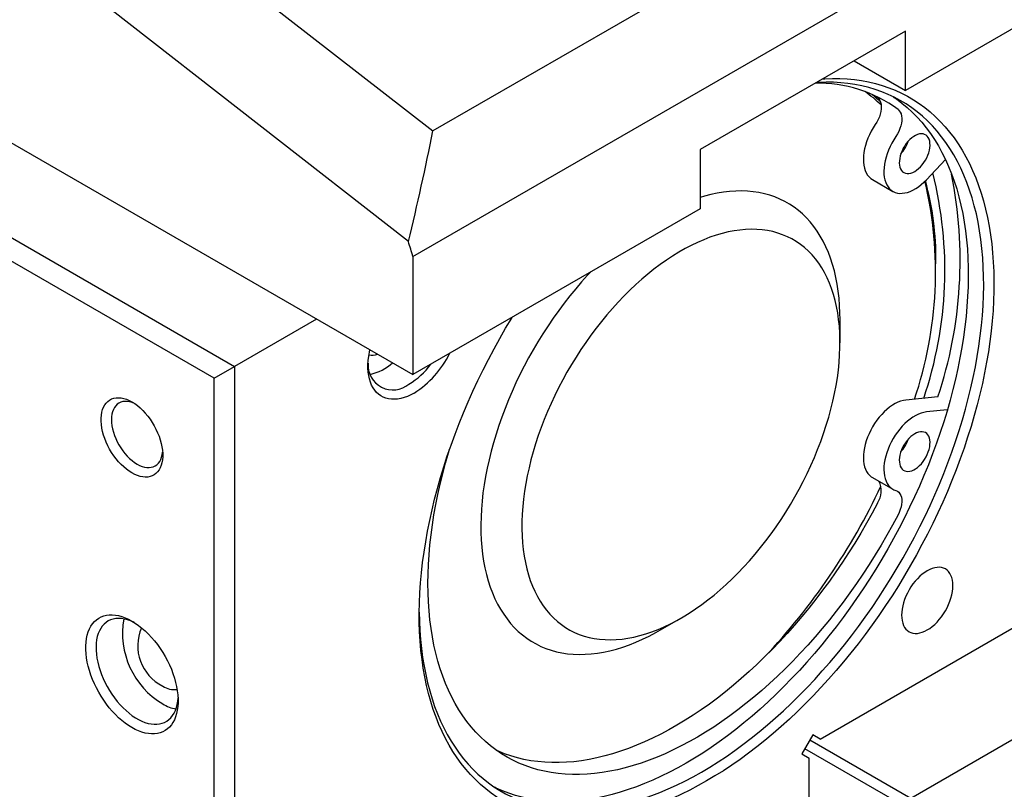
# Model space of a CAD drawing. Extents: x -151 to 700, y -1 to 480.
# Drawn here: x 93 to 115, y 36 to 54 of the extents above; entities that cross this region are included whole.
import ezdxf

# ---------------------------------------------------------------- set-up
doc = ezdxf.new("R2010")
doc.units = 0
doc.linetypes.add('SLD-实线', pattern=[0])
doc.layers.get('0').update_dxf_attribs({"linetype": 'CONTINUOUS'})

msp = doc.modelspace()

# ---------------------------------------------------------------- linework, layer by layer
at = {"color": 7, "linetype": 'SLD-实线'}
for p, q in [((119.71865, 61.445384), (102.040981, 51.240283)), ((101.584276, 48.35384), (120.440456, 59.239281)), ((119.969052, 56.254703), (112.897984, 52.172662)), ((95.992914, 55.96324), (102.040981, 51.240283)), ((101.479317, 48.696349), (94.609756, 54.060814)), ((112.897984, 53.533564), (108.183939, 50.812203)), ((112.897984, 52.172662), (112.897984, 53.533564)), ((111.719281, 52.853113), (112.897984, 52.172662)), ((112.188375, 52.052973), (112.253211, 52.005606)), ((90.886339, 51.817184), (101.584276, 45.641397)), ((108.183939, 50.812203), (108.183939, 49.451302)), ((113.378087, 50.120464), (113.815434, 50.582131)), ((90.179233, 50.0483), (97.486003, 45.830192)), ((112.136125, 50.124724), (112.607529, 49.852588)), ((97.014598, 45.558011), (89.94353, 49.640052)), ((108.183939, 49.451302), (101.584276, 45.641397)), ((101.584276, 48.35384), (101.584276, 45.641397)), ((113.596252, 48.189645), (113.596252, 48.230465)), ((99.371621, 46.918736), (97.486003, 45.830192)), ((111.392436, 46.373137), (111.392436, 46.917409)), ((97.014598, 45.558011), (97.486003, 45.830192)), ((97.486003, 45.830192), (97.486003, 29.499375)), ((97.014598, 29.771556), (97.014598, 45.558011)), ((113.641626, 45.127197), (112.906682, 45.05446)), ((113.857444, 44.829766), (113.378087, 44.782324)), ((112.136125, 43.277813), (112.607529, 43.005677)), ((110.935329, 37.263506), (117.520695, 41.065157)), ((107.268317, 39.773451), (107.739645, 40.045631)), ((113.015835, 35.90988), (119.969052, 39.923887)), ((110.768663, 37.359752), (110.518663, 36.92674)), ((110.935329, 37.263506), (110.768649, 37.359729)), ((110.935329, 37.263506), (110.768663, 37.359752)), ((110.70258, 37.245294), (113.015835, 35.90988)), ((110.518663, 36.92674), (110.685329, 36.830494)), ((112.897984, 35.705756), (110.584729, 37.04117)), ((110.685329, 35.894373), (110.685329, 36.830494))]:
    msp.add_line(p, q, dxfattribs=at)
at = {"color": 7, "linetype": 'SLD-实线', "flags": 128}
for points in [[(108.210456, 36.506989), (108.401632, 36.620609), (108.592641, 36.740643), (108.783319, 36.866986), (108.973498, 36.999528), (109.163012, 37.138155), (109.351699, 37.282745), (109.539392, 37.433173), (109.725928, 37.589308), (109.911147, 37.751013), (110.094885, 37.918149), (110.276984, 38.09057), (110.457284, 38.268125), (110.63563, 38.450661), (110.811866, 38.638018), (110.985838, 38.830033), (111.157395, 39.02654), (111.326388, 39.227368), (111.49267, 39.432341), (111.656096, 39.641281), (111.816524, 39.854007), (111.973814, 40.070333), (112.12783, 40.290072), (112.278438, 40.513031), (112.425505, 40.739017), (112.568906, 40.967834), (112.708514, 41.199282), (112.844208, 41.43316), (112.97587, 41.669265), (113.103386, 41.90739), (113.226645, 42.147329), (113.345539, 42.388873), (113.459965, 42.631812), (113.569824, 42.875935), (113.675019, 43.121028), (113.77546, 43.36688), (113.871058, 43.613275), (113.961731, 43.859999), (114.0474, 44.106839), (114.127991, 44.353578), (114.203432, 44.600003), (114.273659, 44.845899), (114.33861, 45.091052), (114.39823, 45.335248), (114.452465, 45.578275), (114.501269, 45.819923), (114.544599, 46.05998), (114.582419, 46.298237), (114.614693, 46.534488), (114.641396, 46.768526), (114.662503, 47.000149), (114.677996, 47.229154), (114.687862, 47.455342), (114.692091, 47.678517), (114.690681, 47.898484), (114.683633, 48.115052), (114.670952, 48.328033), (114.65265, 48.537241), (114.628743, 48.742494), (114.599251, 48.943613), (114.5642, 49.140424), (114.523621, 49.332755), (114.477549, 49.52044), (114.426023, 49.703314), (114.36909, 49.881218), (114.306798, 50.053998), (114.239201, 50.221504), (114.166359, 50.383589), (114.088335, 50.540113), (114.005196, 50.69094), (113.917015, 50.835937), (113.82387, 50.97498), (113.725839, 51.107947), (113.62301, 51.234722), (113.515472, 51.355195), (113.403317, 51.469261), (113.286644, 51.576822), (113.165555, 51.677783), (113.040154, 51.772056), (112.91055, 51.85956), (112.776858, 51.940218), (112.639191, 52.013961), (112.497672, 52.080723), (112.352422, 52.140448), (112.203568, 52.193082), (112.05124, 52.238581), (111.89557, 52.276904), (111.736694, 52.308018), (111.574749, 52.331897), (111.409877, 52.348519), (111.242221, 52.35787), (111.071928, 52.359942), (110.899144, 52.354733), (110.851284, 52.352029)], [(110.994157, 52.434508), (111.041965, 52.437467), (111.216592, 52.443746), (111.388753, 52.442749), (111.5583, 52.434478), (111.725088, 52.418938), (111.888976, 52.396144), (112.049823, 52.366114), (112.207491, 52.328875), (112.361847, 52.284458), (112.512759, 52.232902), (112.660097, 52.174249), (112.803735, 52.108551), (112.943552, 52.035864), (113.079427, 51.956248), (113.211245, 51.869774), (113.338893, 51.776513), (113.462262, 51.676547), (113.581246, 51.56996), (113.695745, 51.456843), (113.80566, 51.337293), (113.910897, 51.211413), (114.011367, 51.079309), (114.106984, 50.941094), (114.197665, 50.796887), (114.283335, 50.64681), (114.363918, 50.490992), (114.439348, 50.329566), (114.509559, 50.162669), (114.57449, 49.990445), (114.634088, 49.813039), (114.688301, 49.630605), (114.737082, 49.443297), (114.780391, 49.251276), (114.818189, 49.054705), (114.850445, 48.853752), (114.877131, 48.64859), (114.898225, 48.439392), (114.913708, 48.226339), (114.923567, 48.009611), (114.927794, 47.789394), (114.926385, 47.565876), (114.919341, 47.339248), (114.906669, 47.109703), (114.888378, 46.877438), (114.864486, 46.64265), (114.835012, 46.405541), (114.799981, 46.166312), (114.759423, 45.925168), (114.713373, 45.682316), (114.661871, 45.437961), (114.604959, 45.192314), (114.542688, 44.945583), (114.475109, 44.69798), (114.402282, 44.449716), (114.324267, 44.201003), (114.241131, 43.952053), (114.152946, 43.703079), (114.059787, 43.454294), (113.961734, 43.205909), (113.858869, 42.958138), (113.751281, 42.711192), (113.639063, 42.465281), (113.522309, 42.220616), (113.401119, 41.977406), (113.275597, 41.735858), (113.14585, 41.496178), (113.01199, 41.258572), (112.874129, 41.023242), (112.732386, 40.790389), (112.586882, 40.560212), (112.437742, 40.332908), (112.285092, 40.10867), (112.129063, 39.88769), (111.969788, 39.670158), (111.807403, 39.456258), (111.642048, 39.246173), (111.473862, 39.040083), (111.30299, 38.838164), (111.129578, 38.640588), (110.953773, 38.447524), (110.775727, 38.259136), (110.59559, 38.075587), (110.413517, 37.897031), (110.229664, 37.723623), (110.044186, 37.555509), (109.857244, 37.392834), (109.668995, 37.235737), (109.479602, 37.084351), (109.289225, 36.938806), (109.098028, 36.799226), (108.906174, 36.665731), (108.713826, 36.538434), (108.521149, 36.417444), (108.328307, 36.302865)], [(112.61323, 52.026873), (112.6866, 51.976158), (112.812001, 51.881885), (112.933091, 51.780924), (113.049764, 51.673363), (113.161918, 51.559297), (113.269457, 51.438824), (113.372286, 51.312049), (113.470316, 51.179082), (113.563462, 51.040039), (113.651643, 50.895042), (113.734781, 50.744215), (113.812806, 50.587691), (113.885648, 50.425606), (113.953244, 50.2581), (114.015536, 50.08532), (114.07247, 49.907416), (114.123995, 49.724542), (114.170067, 49.536857), (114.210647, 49.344526), (114.245698, 49.147715), (114.275189, 48.946596), (114.299097, 48.741343), (114.317399, 48.532135), (114.33008, 48.319154), (114.337128, 48.102586), (114.338538, 47.882619), (114.334308, 47.659444), (114.324443, 47.433256), (114.30895, 47.204251), (114.287843, 46.972628), (114.26114, 46.73859), (114.228865, 46.502339), (114.191046, 46.264082), (114.147716, 46.024025), (114.098911, 45.782377), (114.044676, 45.53935), (113.985057, 45.295154), (113.920106, 45.050001), (113.849879, 44.804105), (113.774437, 44.55768), (113.693847, 44.310941), (113.608178, 44.064101), (113.517505, 43.817377), (113.421906, 43.570982), (113.321466, 43.32513), (113.21627, 43.080037), (113.106412, 42.835915), (112.991986, 42.592976), (112.873092, 42.351431), (112.749833, 42.111492), (112.622317, 41.873367), (112.490655, 41.637262), (112.35496, 41.403384), (112.215352, 41.171936), (112.071952, 40.943119), (111.924884, 40.717133), (111.774277, 40.494174), (111.620261, 40.274435), (111.462971, 40.058109), (111.302543, 39.845383), (111.139117, 39.636443), (110.972835, 39.43147), (110.803842, 39.230642), (110.632284, 39.034135), (110.458312, 38.84212), (110.282077, 38.654763), (110.103731, 38.472227), (109.92343, 38.294672), (109.741332, 38.122251), (109.557593, 37.955115), (109.372375, 37.79341), (109.185838, 37.637275), (108.998145, 37.486847), (108.809459, 37.342257), (108.619944, 37.20363), (108.429765, 37.071088), (108.239088, 36.944745), (108.048078, 36.824711), (107.856902, 36.711091)], [(112.253211, 52.005606), (112.282102, 51.978176), (112.305566, 51.943507), (112.323172, 51.902238), (112.334597, 51.855124), (112.33963, 51.803031), (112.338181, 51.746914), (112.330275, 51.687803), (112.316057, 51.626783), (112.295789, 51.564973), (112.269842, 51.503508), (112.238692, 51.443516), (112.202912, 51.386098)], [(112.724615, 51.73347), (112.753507, 51.70604), (112.776971, 51.671371), (112.794577, 51.630102), (112.806001, 51.582988), (112.811035, 51.530895), (112.809586, 51.474778), (112.801679, 51.415667), (112.787462, 51.354647), (112.767194, 51.292837), (112.741247, 51.231372), (112.710097, 51.17138), (112.674316, 51.113962)], [(112.202912, 51.386098), (112.154514, 51.310676), (112.110001, 51.232673), (112.069731, 51.15272), (112.03403, 51.07146), (112.003185, 50.989549), (111.977445, 50.907649), (111.957017, 50.826418), (111.942067, 50.746514), (111.932716, 50.66858), (111.929037, 50.593244), (111.931062, 50.521115), (111.938774, 50.452775), (111.95211, 50.388774), (111.970963, 50.329629), (111.995182, 50.275816), (112.02457, 50.227771), (112.05889, 50.18588), (112.097867, 50.150482), (112.136125, 50.124724)], [(112.674316, 51.113962), (112.625919, 51.03854), (112.581406, 50.960537), (112.541136, 50.880584), (112.505434, 50.799324), (112.474589, 50.717413), (112.448849, 50.635513), (112.428422, 50.554282), (112.413472, 50.474378), (112.40412, 50.396444), (112.400442, 50.321108), (112.402467, 50.248979), (112.410178, 50.180639), (112.423515, 50.116638), (112.442368, 50.057493), (112.466586, 50.00368), (112.495974, 49.955635), (112.530295, 49.913744), (112.569271, 49.878346), (112.612589, 49.849726), (112.659899, 49.828114), (112.710818, 49.813686), (112.764938, 49.806557), (112.821821, 49.806785), (112.881008, 49.814368), (112.942021, 49.829245), (113.00437, 49.851296), (113.06755, 49.880344), (113.131052, 49.916153), (113.194365, 49.958435), (113.256976, 50.006849), (113.318382, 50.061004), (113.378087, 50.120464)], [(113.107489, 50.310366), (113.1527, 50.339818), (113.197169, 50.37549), (113.240165, 50.416797), (113.280983, 50.46306), (113.318953, 50.513519), (113.353449, 50.567346), (113.383908, 50.623658), (113.409827, 50.681529), (113.430782, 50.740009), (113.446429, 50.798139), (113.45651, 50.854963), (113.46086, 50.909548), (113.459408, 50.960999), (113.452178, 51.00847), (113.439287, 51.051182), (113.420949, 51.088434), (113.397463, 51.119614), (113.369216, 51.14421), (113.336672, 51.161817), (113.300364, 51.172148), (113.26089, 51.175032), (113.218896, 51.170422), (113.175073, 51.158394), (113.130141, 51.139145), (113.084836, 51.112992), (113.039904, 51.080363), (112.996081, 51.041794), (112.954087, 50.997919), (112.914613, 50.949459), (112.878305, 50.897208), (112.845761, 50.842025), (112.817514, 50.784816), (112.794028, 50.726521), (112.77569, 50.668096), (112.762799, 50.610501), (112.755569, 50.554681), (112.754117, 50.501554), (112.758467, 50.451991), (112.768548, 50.406807), (112.784195, 50.366742), (112.80515, 50.332456), (112.831069, 50.304511), (112.861528, 50.283366), (112.896025, 50.269368), (112.933994, 50.262747), (112.974812, 50.263611), (113.017808, 50.271948), (113.062277, 50.287618), (113.107489, 50.310366)], [(111.392436, 46.917409), (111.390659, 47.056169), (111.383371, 47.227796), (111.37046, 47.395746), (111.351946, 47.55979), (111.327853, 47.719705), (111.298214, 47.875272), (111.26307, 48.026277), (111.222469, 48.172516), (111.176466, 48.313788), (111.125124, 48.4499), (111.068513, 48.580667), (111.00671, 48.705909), (110.939801, 48.825456), (110.867875, 48.939145), (110.791033, 49.04682), (110.709377, 49.148333), (110.623021, 49.243548), (110.532082, 49.332332), (110.436684, 49.414566), (110.336957, 49.490136), (110.233038, 49.55894), (110.125069, 49.620883), (110.013196, 49.675882), (109.897574, 49.72386), (109.77836, 49.764753), (109.655716, 49.798504), (109.52981, 49.825067), (109.400815, 49.844406), (109.268906, 49.856495), (109.134263, 49.861318), (108.997071, 49.858866), (108.857516, 49.849145), (108.71579, 49.832167), (108.572086, 49.807955), (108.426601, 49.776543), (108.279532, 49.737973), (108.183939, 49.709326)], [(107.834351, 48.536457), (107.690895, 48.45471), (107.547514, 48.366502), (107.404427, 48.271969), (107.261857, 48.171256), (107.120022, 48.064518), (106.979142, 47.95192), (106.839434, 47.833635), (106.701113, 47.709847), (106.564392, 47.580745), (106.429483, 47.44653), (106.296592, 47.307407), (106.165926, 47.163592), (106.037686, 47.015306), (105.912069, 46.862778), (105.789269, 46.706243), (105.669475, 46.545942), (105.552873, 46.382122), (105.439641, 46.215037), (105.329955, 46.044944), (105.223984, 45.872104), (105.121891, 45.696786), (105.023833, 45.519258), (104.929962, 45.339794), (104.840422, 45.158672), (104.755352, 44.976171), (104.674882, 44.792572), (104.599137, 44.608157), (104.528234, 44.423212), (104.462282, 44.238022), (104.401382, 44.052872), (104.345628, 43.868048), (104.295107, 43.683834), (104.249896, 43.500515), (104.210065, 43.318374), (104.175676, 43.13769), (104.146781, 42.958744), (104.123425, 42.78181), (104.105645, 42.607162), (104.093466, 42.435068), (104.086909, 42.265795), (104.085983, 42.099603), (104.09069, 41.936748), (104.101023, 41.777482), (104.116965, 41.622051), (104.138492, 41.470693), (104.165571, 41.323642), (104.19816, 41.181125), (104.236208, 41.043362), (104.279658, 40.910565), (104.328442, 40.782939), (104.382485, 40.66068), (104.441703, 40.543978), (104.506006, 40.433012), (104.575294, 40.327953), (104.64946, 40.228963), (104.72839, 40.136195), (104.811962, 40.049792), (104.900048, 39.969888), (104.992511, 39.896604), (105.089209, 39.830055), (105.189993, 39.770343), (105.294708, 39.71756), (105.403191, 39.671787), (105.515276, 39.633095), (105.630791, 39.601544), (105.749555, 39.577182), (105.871388, 39.560047), (105.9961, 39.550166), (106.1235, 39.547552), (106.253391, 39.552212), (106.385573, 39.564137), (106.519841, 39.583308), (106.65599, 39.609697), (106.793808, 39.643263), (106.933085, 39.683954), (107.073603, 39.731707), (107.215148, 39.786449), (107.357501, 39.848095), (107.500442, 39.91655), (107.643751, 39.991708), (107.787207, 40.073455), (107.930588, 40.161662), (108.073675, 40.256196), (108.216245, 40.356909), (108.35808, 40.463647), (108.49896, 40.576245), (108.638668, 40.69453), (108.776989, 40.818318), (108.91371, 40.947419), (109.048619, 41.081635), (109.18151, 41.220758), (109.312176, 41.364573), (109.440416, 41.512859), (109.566033, 41.665387), (109.688833, 41.821922), (109.808627, 41.982223), (109.925229, 42.146042), (110.038461, 42.313128), (110.148147, 42.483221), (110.254118, 42.65606), (110.356211, 42.831379), (110.454269, 43.008907), (110.54814, 43.188371), (110.63768, 43.369493), (110.72275, 43.551994), (110.80322, 43.735593), (110.878965, 43.920008), (110.949868, 44.104952), (111.01582, 44.290143), (111.07672, 44.475293), (111.132474, 44.660117), (111.182995, 44.844331), (111.228206, 45.02765), (111.268037, 45.209791), (111.302426, 45.390475), (111.331321, 45.569421), (111.354677, 45.746355), (111.372457, 45.921003), (111.384636, 46.093097), (111.391193, 46.26237), (111.392119, 46.428562), (111.387412, 46.591417), (111.377079, 46.750683), (111.361137, 46.906114), (111.33961, 47.057472), (111.312531, 47.204523), (111.279942, 47.34704), (111.241894, 47.484803), (111.198444, 47.6176), (111.14966, 47.745226), (111.095617, 47.867485), (111.036399, 47.984187), (110.972096, 48.095153), (110.902808, 48.200212), (110.828642, 48.299202), (110.749712, 48.39197), (110.66614, 48.478373), (110.578054, 48.558277), (110.485591, 48.631561), (110.388893, 48.69811), (110.288109, 48.757822), (110.183394, 48.810605), (110.074911, 48.856378), (109.962825, 48.89507), (109.847311, 48.926621), (109.728547, 48.950983), (109.606714, 48.968118), (109.482002, 48.977999), (109.354602, 48.980612), (109.224711, 48.975953), (109.092529, 48.964028), (108.958261, 48.944857), (108.822112, 48.918467), (108.684293, 48.884902), (108.545017, 48.844211), (108.404499, 48.796458), (108.262954, 48.741716), (108.120601, 48.68007), (107.97766, 48.611615), (107.834351, 48.536457)], [(105.659256, 47.993833), (105.595403, 47.925013), (105.457216, 47.77091), (105.321501, 47.612389), (105.188444, 47.449667), (105.058228, 47.282965), (104.931029, 47.112511), (104.807021, 46.938539), (104.686375, 46.761285), (104.569254, 46.580992), (104.455819, 46.397906), (104.346225, 46.212277), (104.240621, 46.024359), (104.139151, 45.834408), (104.041955, 45.642684), (103.949165, 45.449449), (103.860907, 45.254967), (103.777302, 45.059503), (103.698465, 44.863324), (103.624503, 44.666698), (103.555517, 44.469894), (103.491601, 44.27318), (103.432843, 44.076826), (103.379323, 43.8811), (103.331113, 43.686268), (103.288281, 43.492597), (103.250884, 43.300351), (103.218973, 43.109794), (103.192593, 42.921185), (103.171778, 42.734782), (103.156558, 42.550839), (103.146953, 42.369608), (103.142976, 42.191337), (103.144634, 42.016268), (103.151922, 41.844641), (103.164833, 41.676691), (103.183347, 41.512647), (103.20744, 41.352732), (103.237079, 41.197165), (103.272223, 41.04616), (103.312824, 40.899921), (103.358827, 40.758649), (103.410169, 40.622537), (103.46678, 40.49177), (103.528583, 40.366528), (103.595492, 40.246981), (103.667418, 40.133292), (103.74426, 40.025617), (103.825916, 39.924104), (103.912272, 39.828889), (104.003211, 39.740105), (104.098609, 39.657871), (104.198336, 39.582301), (104.302255, 39.513497), (104.410224, 39.451554), (104.522097, 39.396555), (104.637719, 39.348577), (104.756933, 39.307684), (104.879577, 39.273933), (105.005483, 39.24737), (105.134478, 39.228031), (105.266387, 39.215942), (105.40103, 39.211119), (105.538222, 39.213571), (105.677777, 39.223292), (105.819503, 39.24027), (105.963206, 39.264482), (106.108692, 39.295894), (106.255761, 39.334464), (106.404211, 39.380139), (106.553842, 39.432857), (106.704447, 39.492545), (106.855821, 39.559122), (107.007758, 39.632497), (107.16005, 39.71257), (107.268317, 39.773451)], [(108.328307, 36.302865), (108.135465, 36.194794), (107.942788, 36.093323), (107.75044, 35.99854), (107.558585, 35.910525), (107.367388, 35.829353), (107.177011, 35.755094), (106.987618, 35.687811), (106.79937, 35.627561), (106.612427, 35.574397), (106.42695, 35.528363), (106.243096, 35.489498), (106.061023, 35.457837), (105.880886, 35.433405), (105.70284, 35.416224), (105.527035, 35.406309), (105.353623, 35.403667), (105.182751, 35.408302), (105.014566, 35.420209), (104.84921, 35.439378), (104.686825, 35.465793), (104.527551, 35.499431), (104.371521, 35.540263), (104.218872, 35.588255), (104.069731, 35.643365), (103.924227, 35.705547), (103.782484, 35.774747), (103.644624, 35.850907), (103.510763, 35.933961), (103.381016, 36.023838), (103.255494, 36.120462), (103.134305, 36.223749), (103.017551, 36.333613), (102.905332, 36.449959), (102.797744, 36.572687), (102.69488, 36.701693), (102.596826, 36.836867), (102.503667, 36.978093), (102.415482, 37.125251), (102.332347, 37.278215), (102.254332, 37.436854), (102.181504, 37.601033), (102.113925, 37.770611), (102.051654, 37.945445), (101.994743, 38.125384), (101.94324, 38.310275), (101.89719, 38.499959), (101.856633, 38.694276), (101.821602, 38.893059), (101.792127, 39.096138), (101.768235, 39.30334), (101.749945, 39.514488), (101.737272, 39.729402), (101.730229, 39.947898), (101.728819, 40.169789), (101.733046, 40.394886), (101.742905, 40.622997), (101.758388, 40.853926), (101.779482, 41.087478), (101.806168, 41.323452), (101.838424, 41.561646), (101.876223, 41.801858), (101.919531, 42.043882), (101.968312, 42.287512), (102.022525, 42.532539), (102.082123, 42.778754), (102.147055, 43.025947), (102.217265, 43.273908), (102.292695, 43.522423), (102.373279, 43.771281), (102.458948, 44.020269), (102.54963, 44.269175), (102.645246, 44.517787), (102.745716, 44.765891), (102.850953, 45.013276), (102.960868, 45.259731), (103.075367, 45.505045), (103.194351, 45.749008), (103.31772, 45.991413), (103.445368, 46.232053), (103.577186, 46.470721), (103.713061, 46.707215), (103.852878, 46.941331), (103.862001, 46.9563)], [(101.610792, 45.217399), (101.533369, 45.175971), (101.456359, 45.141299), (101.380173, 45.113568), (101.305217, 45.092925), (101.231892, 45.079482), (101.160588, 45.07331), (101.091686, 45.074441), (101.025554, 45.08287), (100.962545, 45.098551), (100.902994, 45.121402), (100.847219, 45.151299), (100.795519, 45.188084), (100.748168, 45.231561), (100.70542, 45.281496), (100.667502, 45.337625), (100.634618, 45.399647), (100.606941, 45.467232), (100.584621, 45.540018), (100.567775, 45.617619), (100.556495, 45.699618), (100.55084, 45.78558), (100.55084, 45.875045), (100.556495, 45.967536), (100.567775, 46.06256), (100.584621, 46.15961), (100.595847, 46.212005)], [(95.12898, 45.013474), (95.192365, 44.973596), (95.255239, 44.927464), (95.317097, 44.875451), (95.37744, 44.817974), (95.435782, 44.755498), (95.491655, 44.688524), (95.544607, 44.617592), (95.594213, 44.543273), (95.640073, 44.466166), (95.681818, 44.386891), (95.719112, 44.306087), (95.751655, 44.224404), (95.779184, 44.142499), (95.801479, 44.061033), (95.818358, 43.980661), (95.829687, 43.90203), (95.835375, 43.825774), (95.835375, 43.752506), (95.829687, 43.682816), (95.818358, 43.617266), (95.801479, 43.556383), (95.779184, 43.500657), (95.751655, 43.450537), (95.719112, 43.406427), (95.681818, 43.368681), (95.640073, 43.337604), (95.594213, 43.313446), (95.544607, 43.296401), (95.491655, 43.286607), (95.435782, 43.284142), (95.37744, 43.289027), (95.317097, 43.301221), (95.255239, 43.320627), (95.192365, 43.347088), (95.12898, 43.380392), (95.065595, 43.420271), (95.002721, 43.466402), (94.940864, 43.518415), (94.880521, 43.575892), (94.822178, 43.638368), (94.766305, 43.705342), (94.713353, 43.776274), (94.663747, 43.850593), (94.617887, 43.9277), (94.576142, 44.006975), (94.538848, 44.087779), (94.506305, 44.169463), (94.478776, 44.251367), (94.456482, 44.332833), (94.439602, 44.413205), (94.428273, 44.491836), (94.422585, 44.568092), (94.422585, 44.64136), (94.428273, 44.71105), (94.439602, 44.7766), (94.456482, 44.837483), (94.478776, 44.893209), (94.506305, 44.943329), (94.538848, 44.987439), (94.576142, 45.025185), (94.617887, 45.056262), (94.663747, 45.08042), (94.713353, 45.097465), (94.766305, 45.107259), (94.822178, 45.109724), (94.880521, 45.10484), (94.940864, 45.092645), (95.002721, 45.073239), (95.065595, 45.046778), (95.12898, 45.013474)], [(95.1907, 44.974727), (95.189074, 44.975484), (95.131873, 44.998707), (95.075779, 45.014864), (95.021333, 45.023799), (94.969058, 45.025426), (94.919458, 45.01973), (94.873011, 45.006764), (94.830165, 44.986655), (94.79133, 44.959595), (94.756883, 44.925846), (94.727154, 44.885733), (94.70243, 44.83964), (94.682949, 44.788014), (94.668898, 44.73135), (94.660413, 44.670195), (94.657576, 44.605137)], [(112.906682, 45.05446), (112.846977, 45.044987), (112.785572, 45.028245), (112.72296, 45.004369), (112.659648, 44.973553), (112.596145, 44.936043), (112.532965, 44.892144), (112.470617, 44.84221), (112.409603, 44.786642), (112.350416, 44.725889), (112.293534, 44.660442), (112.239414, 44.590828), (112.188494, 44.517609), (112.141184, 44.441374), (112.097867, 44.362741), (112.05889, 44.282341), (112.02457, 44.200825), (111.995182, 44.118849), (111.970963, 44.037075), (111.95211, 43.956162), (111.938774, 43.876763), (111.931062, 43.799519), (111.929037, 43.725052), (111.932716, 43.653964), (111.942067, 43.586827), (111.957017, 43.524183), (111.977445, 43.466538), (112.003185, 43.414356), (112.03403, 43.368058), (112.069731, 43.328018), (112.110001, 43.294559), (112.136125, 43.277813)], [(113.378087, 44.782324), (113.318382, 44.772851), (113.256976, 44.756109), (113.194365, 44.732233), (113.131052, 44.701417), (113.06755, 44.663907), (113.00437, 44.620008), (112.942021, 44.570074), (112.881008, 44.514506), (112.821821, 44.453753), (112.764938, 44.388306), (112.710818, 44.318692), (112.659899, 44.245473), (112.612589, 44.169238), (112.569271, 44.090604), (112.530295, 44.010205), (112.495974, 43.928689), (112.466586, 43.846713), (112.442368, 43.764939), (112.423515, 43.684026), (112.410178, 43.604627), (112.402467, 43.527383), (112.400442, 43.452916), (112.40412, 43.381828), (112.413472, 43.314691), (112.428422, 43.252047), (112.448849, 43.194401), (112.474589, 43.14222), (112.505434, 43.095922), (112.541136, 43.055882), (112.581406, 43.022423), (112.625919, 42.995815), (112.674316, 42.976272)], [(94.657576, 44.605137), (94.660413, 44.536803), (94.668898, 44.465852), (94.682949, 44.392965), (94.70243, 44.318846), (94.727154, 44.244208), (94.756883, 44.16977), (94.79133, 44.096249), (94.830165, 44.024352), (94.873011, 43.954773), (94.919458, 43.888181), (94.969058, 43.825218), (95.021333, 43.76649), (95.075779, 43.712563), (95.131873, 43.663955), (95.189074, 43.621136), (95.246831, 43.584516), (95.304588, 43.554451), (95.361789, 43.531227), (95.417883, 43.51507), (95.47233, 43.506135), (95.524604, 43.504508), (95.574204, 43.510205), (95.620651, 43.52317), (95.663498, 43.543279), (95.702332, 43.570339), (95.736779, 43.604088), (95.766508, 43.644202), (95.791232, 43.690294), (95.810714, 43.74192), (95.824764, 43.798584), (95.833249, 43.859739), (95.833398, 43.861421)], [(113.107489, 44.279996), (113.062277, 44.250545), (113.017808, 44.214873), (112.974812, 44.173566), (112.933994, 44.127303), (112.896025, 44.076844), (112.861528, 44.023017), (112.831069, 43.966705), (112.80515, 43.908834), (112.784195, 43.850354), (112.768548, 43.792224), (112.758467, 43.7354), (112.754117, 43.680815), (112.755569, 43.629364), (112.762799, 43.581893), (112.77569, 43.53918), (112.794028, 43.501929), (112.817514, 43.470749), (112.845761, 43.446153), (112.878305, 43.428546), (112.914613, 43.418215), (112.954087, 43.415331), (112.996081, 43.41994), (113.039904, 43.431969), (113.084836, 43.451218), (113.130141, 43.477371), (113.175073, 43.51), (113.218896, 43.548569), (113.26089, 43.592444), (113.300364, 43.640904), (113.336672, 43.693155), (113.369216, 43.748338), (113.397463, 43.805547), (113.420949, 43.863842), (113.439287, 43.922267), (113.452178, 43.979862), (113.459408, 44.035682), (113.46086, 44.088809), (113.45651, 44.138372), (113.446429, 44.183556), (113.430782, 44.223621), (113.409827, 44.257907), (113.383908, 44.285852), (113.353449, 44.306997), (113.318953, 44.320995), (113.280983, 44.327616), (113.240165, 44.326752), (113.197169, 44.318415), (113.1527, 44.302745), (113.107489, 44.279996)], [(112.724615, 42.414837), (112.600129, 42.182506), (112.471486, 41.952209), (112.338805, 41.724157), (112.202208, 41.49856), (112.06182, 41.275625), (111.917771, 41.055558), (111.770193, 40.83856), (111.619221, 40.624832), (111.464996, 40.41457), (111.307658, 40.207968), (111.147352, 40.005214), (110.984226, 39.806497), (110.818429, 39.611998), (110.650115, 39.421896), (110.479437, 39.236367), (110.306554, 39.055581), (110.131623, 38.879704), (109.954807, 38.708899), (109.776266, 38.543321), (109.596167, 38.383124), (109.414674, 38.228454), (109.231954, 38.079454), (109.048175, 37.936262), (108.863506, 37.799008), (108.678118, 37.667819), (108.49218, 37.542816), (108.305864, 37.424113), (108.119341, 37.31182), (107.932783, 37.20604), (107.746361, 37.10687), (107.560246, 37.014402), (107.37461, 36.92872), (107.189624, 36.849904), (107.005457, 36.778025), (106.82228, 36.713151), (106.640259, 36.65534), (106.459564, 36.604646), (106.28036, 36.561115), (106.102812, 36.524788), (105.927083, 36.495698), (105.753335, 36.473871), (105.581727, 36.459328), (105.412418, 36.452082), (105.245563, 36.45214), (105.081316, 36.459502), (104.919827, 36.47416), (104.761246, 36.496102), (104.605718, 36.525307), (104.453386, 36.561749), (104.30439, 36.605393), (104.158867, 36.6562), (104.016951, 36.714123), (103.878774, 36.779109), (103.74446, 36.851098), (103.614135, 36.930024), (103.487918, 37.015813), (103.365926, 37.108388), (103.248269, 37.207663), (103.135058, 37.313547), (103.026395, 37.425943), (102.92238, 37.544746), (102.82311, 37.669848), (102.728676, 37.801134), (102.639164, 37.938483), (102.554657, 38.081769), (102.475232, 38.23086), (102.400963, 38.385618), (102.331918, 38.545901), (102.26816, 38.711563), (102.209748, 38.882451), (102.156736, 39.058406), (102.109172, 39.239269), (102.067101, 39.424872), (102.030561, 39.615044), (101.999585, 39.809611), (101.974202, 40.008394), (101.954435, 40.21121), (101.940304, 40.417872), (101.931819, 40.62819), (101.92899, 40.841972), (101.931819, 41.059019), (101.940304, 41.279134), (101.954435, 41.502112), (101.974202, 41.72775), (101.999585, 41.955839), (102.030561, 42.18617), (102.067101, 42.418531), (102.109172, 42.652709), (102.156736, 42.888487), (102.209748, 43.125649), (102.26816, 43.363977), (102.331918, 43.603252), (102.400963, 43.843254), (102.426116, 43.926566)], [(112.674316, 42.976272), (112.710097, 42.960164), (112.741247, 42.936137), (112.767194, 42.904629), (112.787462, 42.866221), (112.801679, 42.821616), (112.809586, 42.771634), (112.811035, 42.71719), (112.806001, 42.659285), (112.794577, 42.598981), (112.776971, 42.537384), (112.753507, 42.475625), (112.724615, 42.414837)], [(112.253211, 42.686973), (112.128724, 42.454642), (112.000081, 42.224345), (111.8674, 41.996293), (111.730803, 41.770696), (111.590415, 41.547761), (111.446366, 41.327694), (111.298788, 41.110696), (111.147817, 40.896968), (110.993591, 40.686706), (110.836253, 40.480104), (110.675947, 40.27735), (110.512821, 40.078633), (110.347025, 39.884134), (110.17871, 39.694032), (110.008033, 39.508503), (109.835149, 39.327717), (109.660219, 39.151841), (109.483402, 38.981035), (109.304862, 38.815457), (109.124762, 38.65526), (108.943269, 38.50059), (108.760549, 38.35159), (108.57677, 38.208398), (108.392102, 38.071144), (108.206713, 37.939955), (108.020776, 37.814952), (107.83446, 37.696249), (107.647937, 37.583956), (107.461378, 37.478176), (107.274956, 37.379006), (107.088842, 37.286538), (106.903206, 37.200856), (106.718219, 37.12204), (106.534053, 37.050161), (106.350875, 36.985287), (106.168855, 36.927476), (105.98816, 36.876782), (105.808956, 36.833251), (105.631407, 36.796924), (105.455678, 36.767834), (105.28193, 36.746007), (105.110323, 36.731464), (104.941013, 36.724218), (104.774159, 36.724276), (104.609911, 36.731638), (104.448423, 36.746296), (104.289841, 36.768238), (104.134313, 36.797443), (103.981981, 36.833885), (103.832985, 36.877529), (103.687462, 36.928336), (103.545547, 36.986259), (103.501859, 37.005857)], [(113.395905, 41.133589), (113.338148, 41.09697), (113.280947, 41.054151), (113.224853, 41.005543), (113.170407, 40.951615), (113.118132, 40.892887), (113.068532, 40.829924), (113.022085, 40.763332), (112.979239, 40.693753), (112.940404, 40.621857), (112.905957, 40.548336), (112.876228, 40.473897), (112.851504, 40.39926), (112.832023, 40.32514), (112.817972, 40.252254), (112.809487, 40.181302), (112.80665, 40.112968), (112.809487, 40.047911), (112.817972, 39.986755), (112.832023, 39.930092), (112.851504, 39.878465), (112.876228, 39.832373), (112.905957, 39.792259), (112.940404, 39.75851), (112.979239, 39.731451), (113.022085, 39.711341), (113.068532, 39.698376), (113.118132, 39.692679), (113.170407, 39.694307), (113.224853, 39.703242), (113.280947, 39.719399), (113.338148, 39.742622), (113.395905, 39.772688), (113.453662, 39.809307), (113.510863, 39.852126), (113.566957, 39.900734), (113.621404, 39.954661), (113.673678, 40.01339), (113.723278, 40.076353), (113.769725, 40.142945), (113.812572, 40.212524), (113.851406, 40.28442), (113.885853, 40.357941), (113.915582, 40.432379), (113.940306, 40.507017), (113.959788, 40.581136), (113.973839, 40.654023), (113.982323, 40.724975), (113.985161, 40.793309), (113.982323, 40.858366), (113.973839, 40.919522), (113.959788, 40.976185), (113.940306, 41.027812), (113.915582, 41.073904), (113.885853, 41.114018), (113.851406, 41.147767), (113.812572, 41.174826), (113.769725, 41.194936), (113.723278, 41.207901), (113.673678, 41.213597), (113.621404, 41.21197), (113.566957, 41.203035), (113.510863, 41.186878), (113.453662, 41.163655), (113.395905, 41.133589)], [(95.12898, 39.978139), (95.206403, 39.930176), (95.283413, 39.875934), (95.3596, 39.815703), (95.434555, 39.749803), (95.507881, 39.678586), (95.579184, 39.602433), (95.648086, 39.52175), (95.714218, 39.436967), (95.777228, 39.348536), (95.836779, 39.25693), (95.892553, 39.162636), (95.944253, 39.066159), (95.991604, 38.968013), (96.034352, 38.868721), (96.07227, 38.768814), (96.105155, 38.668824), (96.132831, 38.569284), (96.155151, 38.470727), (96.171997, 38.373678), (96.183277, 38.278654), (96.188933, 38.186163), (96.188933, 38.096698), (96.183277, 38.010736), (96.171997, 37.928736), (96.155151, 37.851136), (96.132831, 37.778349), (96.105155, 37.710765), (96.07227, 37.648743), (96.034352, 37.592614), (95.991604, 37.542678), (95.944253, 37.499202), (95.892553, 37.462417), (95.836779, 37.432519), (95.777228, 37.409669), (95.714218, 37.393987), (95.648086, 37.385558), (95.579184, 37.384427), (95.507881, 37.3906), (95.434555, 37.404043), (95.3596, 37.424685), (95.283413, 37.452416), (95.206403, 37.487088), (95.12898, 37.528516), (95.051557, 37.576479), (94.974547, 37.630721), (94.898361, 37.690953), (94.823405, 37.756853), (94.750079, 37.828069), (94.678776, 37.904222), (94.609874, 37.984905), (94.543742, 38.069689), (94.480732, 38.158119), (94.421182, 38.249726), (94.365407, 38.344019), (94.313707, 38.440496), (94.266356, 38.538643), (94.223608, 38.637934), (94.18569, 38.737842), (94.152806, 38.837832), (94.125129, 38.937371), (94.102809, 39.035928), (94.085963, 39.132978), (94.074683, 39.228001), (94.069028, 39.320493), (94.069028, 39.409958), (94.074683, 39.49592), (94.085963, 39.577919), (94.102809, 39.65552), (94.125129, 39.728306), (94.152806, 39.795891), (94.18569, 39.857913), (94.223608, 39.914042), (94.266356, 39.963977), (94.313707, 40.007454), (94.365407, 40.044239), (94.421182, 40.074136), (94.480732, 40.096987), (94.543742, 40.112668), (94.609874, 40.121097), (94.678776, 40.122228), (94.750079, 40.116056), (94.823405, 40.102612), (94.898361, 40.08197), (94.974547, 40.054239), (95.051557, 40.019567), (95.12898, 39.978139)], [(95.189804, 39.941011), (95.173771, 39.948986), (95.101149, 39.981107), (95.029404, 40.006254), (94.958967, 40.024274), (94.890261, 40.035061), (94.823699, 40.038547), (94.759682, 40.034714), (94.698595, 40.023583), (94.640805, 40.005222), (94.58666, 39.979741), (94.536485, 39.947293), (94.490582, 39.908074), (94.449228, 39.862319), (94.41267, 39.810304), (94.381129, 39.752341), (94.354794, 39.68878), (94.333824, 39.620001), (94.318346, 39.54642), (94.308451, 39.468477), (94.304199, 39.386643), (94.305617, 39.301409), (94.312696, 39.213289), (94.325392, 39.122811), (94.34363, 39.03052), (94.3673, 38.936971), (94.39626, 38.842727), (94.430335, 38.748355), (94.46932, 38.654421), (94.512982, 38.561492), (94.561057, 38.470125), (94.613256, 38.380871), (94.669266, 38.294266), (94.728749, 38.210831), (94.791348, 38.131068), (94.856687, 38.055456), (94.924372, 37.984451), (94.993996, 37.918478), (95.06514, 37.857936), (95.137378, 37.803188), (95.210273, 37.754564), (95.283389, 37.712355), (95.356285, 37.676816), (95.428522, 37.64816), (95.499667, 37.626561), (95.569291, 37.612147), (95.636976, 37.605005), (95.702314, 37.605178), (95.764913, 37.612666), (95.824397, 37.627423), (95.880406, 37.649361), (95.932606, 37.678347), (95.980681, 37.714207), (96.024342, 37.756726), (96.063328, 37.805648), (96.097403, 37.860678), (96.126362, 37.921486), (96.150032, 37.987706), (96.16827, 38.05894), (96.180967, 38.134759), (96.187905, 38.212062)], [(101.728909, 40.182502), (101.733049, 39.976688), (101.742915, 39.76189), (101.758408, 39.550773), (101.779515, 39.34352), (101.806218, 39.140312), (101.838492, 38.941325), (101.876312, 38.746733), (101.919642, 38.556704), (101.968446, 38.371405), (102.022681, 38.190996), (102.082301, 38.015634), (102.147252, 37.845473), (102.217479, 37.68066), (102.29292, 37.521338), (102.373511, 37.367646), (102.45918, 37.219718), (102.549853, 37.077682), (102.645451, 36.941663), (102.745892, 36.811778), (102.851087, 36.68814), (102.960946, 36.570857), (103.075372, 36.460032), (103.194266, 36.35576), (103.317525, 36.258132), (103.445041, 36.167234), (103.576703, 36.083144), (103.712397, 36.005935), (103.852005, 35.935675), (103.995406, 35.872424), (104.142473, 35.816239), (104.293081, 35.767167), (104.447097, 35.725251), (104.604387, 35.690529), (104.764815, 35.663029), (104.928241, 35.642776), (105.094523, 35.629788), (105.263516, 35.624076), (105.435073, 35.625645), (105.609045, 35.634493), (105.785281, 35.650614), (105.963627, 35.673991), (106.143927, 35.704607), (106.326026, 35.742433), (106.509764, 35.787437), (106.694983, 35.83958), (106.881519, 35.898816), (107.069212, 35.965094), (107.257899, 36.038356), (107.447413, 36.118539), (107.637592, 36.205572), (107.82827, 36.29938), (108.019279, 36.399882), (108.210456, 36.506989)], [(107.856902, 36.711091), (107.665726, 36.603984), (107.474716, 36.503482), (107.284039, 36.409674), (107.09386, 36.322641), (106.904345, 36.242458), (106.715659, 36.169196), (106.527966, 36.102918), (106.341429, 36.043682), (106.156211, 35.991539), (105.972473, 35.946535), (105.790374, 35.908709), (105.610073, 35.878093), (105.431728, 35.854716), (105.255492, 35.838595), (105.08152, 35.829747), (104.909963, 35.828178), (104.74097, 35.833891), (104.574688, 35.846879), (104.411262, 35.867131), (104.250834, 35.894631), (104.093543, 35.929353), (103.939527, 35.971269), (103.78892, 36.020341), (103.641852, 36.076526), (103.498452, 36.139777), (103.454127, 36.161122)]]:
    msp.add_lwpolyline(points, dxfattribs=at)
at = {"color": 7, "linetype": 'SLD-实线'}
for centre, radius, start, end in [((110.888297, 49.237415), 3.098766, 53.6585237, 91.2143251), ((110.19563, 49.627904), 3.077005, 45.8966105, 54.8440421), ((110.157405, 49.655557), 3.122798, 46.12843, 50.9819497), ((112.155922, 51.267964), 0.843243, 318.5956269, 341.4097497), ((104.64749, 48.037726), 9.153463, 341.2462165, 14.1412459), ((104.141237, 48.282464), 10.01065, 341.6276535, 11.325156), ((104.538105, 47.999215), 9.049994, 341.1404819, 13.3308402), ((106.732751, 48.290656), 6.863765, 359.4975449, 15.2528545), ((52.529986, 33.508942), 51.251286, 16.8369603, 17.2374403), ((100.644374, 46.480154), 0.39042, 259.4722695, 288.9340221), ((100.340199, 46.775823), 1.160878, 282.9484185, 311.9118815), ((100.426715, 47.096158), 2.22076, 302.2209434, 334.1109369), ((101.12475, 45.862131), 0.574195, 176.1240591, 309.8836297), ((100.565994, 46.944052), 1.782505, 301.3339147, 323.2870381), ((112.156172, 44.420909), 0.84296, 318.5917469, 341.4136296), ((98.710305, 49.47652), 15.049965, 316.6896636, 334.8473949), ((111.852403, 42.965391), 0.48802, 325.2144536, 27.6844646), ((96.799059, 39.69368), 1.885347, 169.8072248, 239.2851048), ((96.303987, 39.411318), 1.041283, 156.5929123, 243.298062), ((96.099985, 38.886755), 0.483956, 236.9552304, 277.9275421), ((96.322409, 38.880172), 0.942519, 238.936937, 258.80695)]:
    msp.add_arc(centre, radius, start, end, dxfattribs=at)
msp.add_ellipse((65.974644, 42.605226), major_axis=(27.497627, 39.630991), ratio=0.62521903, start_param=5.263163935, end_param=5.322936398, dxfattribs=at)

doc.saveas('drawing.dxf')
